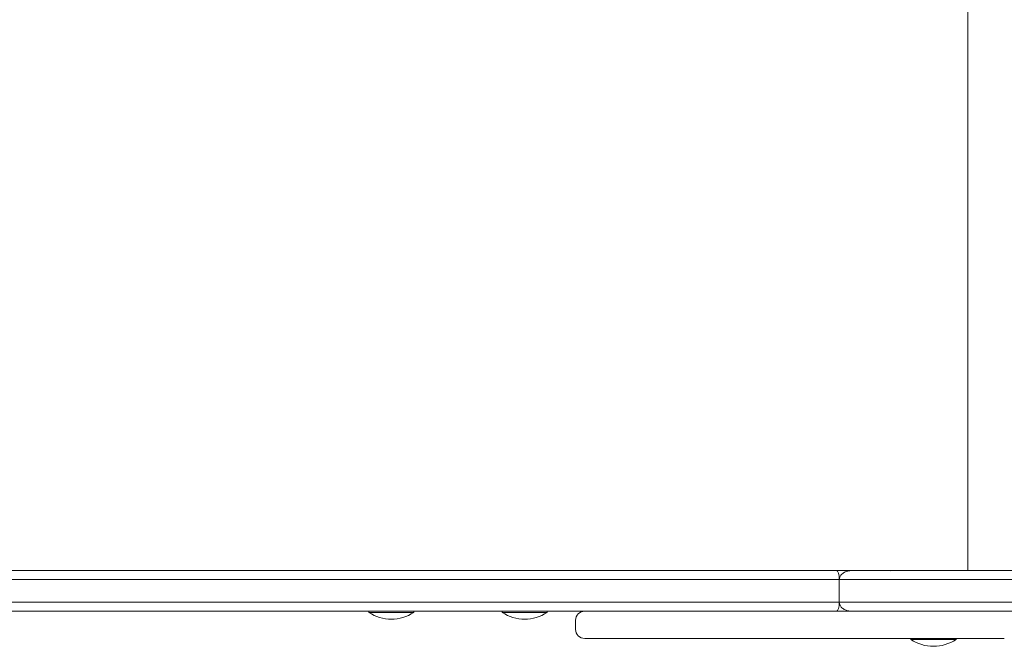
# Model space of a CAD drawing. Units: millimetres. Extents: x -14376 to 994, y -322 to 13778.
# Drawn here: x -10592 to -10157, y 4444 to 4721 of the extents above; entities that cross this region are included whole.
import ezdxf

# ---------------------------------------------------------------- set-up
doc = ezdxf.new("R2010")
doc.units = ezdxf.units.MM

msp = doc.modelspace()

# ---------------------------------------------------------------- linework, layer by layer
at = {"color": 0, "linetype": 'Continuous', "lineweight": 0}
for p, q in [((-10172.66, 4477.11), (-10172.66, 4959.11)), ((-10230.84, 4477.11), (-11684.91, 4477.09)), ((-10224.15, 4477.11), (-10230.84, 4477.11)), ((-11687.05, 4473.09), (-10229.62, 4473.11)), ((-11687.05, 4473.09), (-10229.62, 4473.11)), ((-10229.62, 4473.11), (-11687.05, 4473.09)), ((-10229.62, 4473.11), (-10229.62, 4463.11)), ((-10229.62, 4473.11), (-10229.62, 4473.11)), ((-10229.62, 4473.11), (-10229.62, 4473.11)), ((-10229.62, 4473.11), (-10229.62, 4463.11)), ((-11687.05, 4463.09), (-10229.62, 4463.11)), ((-11687.05, 4463.09), (-10229.62, 4463.11)), ((-10229.62, 4463.11), (-10229.62, 4463.11)), ((-10229.62, 4463.11), (-10229.62, 4463.11)), ((-10230.84, 4459.11), (-11684.91, 4459.09)), ((-10595.04, 4459.1), (-10437.95, 4459.1)), ((-10437.95, 4459.1), (-10595.04, 4459.1)), ((-10437.95, 4458.6), (-10437.95, 4459.1)), ((-10417.95, 4458.6), (-10417.95, 4459.1)), ((-10417.95, 4459.1), (-10378.92, 4459.1)), ((-10378.92, 4459.1), (-10417.95, 4459.1)), ((-10378.92, 4458.6), (-10378.92, 4459.1)), ((-10358.92, 4458.6), (-10358.92, 4459.1)), ((-10358.92, 4459.1), (-10342.42, 4459.1)), ((-10342.42, 4459.1), (-10358.92, 4459.1)), ((-10341.88, 4459.1), (-10342.34, 4459.1)), ((-10342.34, 4459.1), (-10341.97, 4459.1)), ((-10341.97, 4459.1), (-10342.34, 4459.1)), ((-10341.97, 4459.1), (-10340.64, 4459.1)), ((-10340.64, 4459.1), (-10341.97, 4459.1)), ((-10340.3, 4459.1), (-10341.88, 4459.1)), ((-10340.64, 4459.1), (-10338.22, 4459.1)), ((-10338.22, 4459.1), (-10340.64, 4459.1)), ((-10337.7, 4459.1), (-10340.3, 4459.1)), ((-10338.22, 4459.1), (-10335.45, 4459.1)), ((-10335.45, 4459.1), (-10338.22, 4459.1)), ((-10334.18, 4459.1), (-10337.7, 4459.1)), ((-10335.45, 4459.1), (-10331.82, 4459.1)), ((-10331.82, 4459.1), (-10335.45, 4459.1)), ((-10329.84, 4459.1), (-10334.18, 4459.1)), ((-10331.82, 4459.1), (-10328.59, 4459.1)), ((-10328.59, 4459.1), (-10331.82, 4459.1)), ((-10324.81, 4459.1), (-10329.84, 4459.1)), ((-10328.59, 4459.1), (-10324.67, 4459.1)), ((-10324.67, 4459.1), (-10328.59, 4459.1)), ((-10320.22, 4459.1), (-10324.81, 4459.1)), ((-10324.67, 4459.1), (-10319.87, 4459.1)), ((-10319.87, 4459.1), (-10324.67, 4459.1)), ((-10315.34, 4459.1), (-10320.22, 4459.1)), ((-10319.87, 4459.1), (-10314.26, 4459.1)), ((-10314.26, 4459.1), (-10319.87, 4459.1)), ((-10310.27, 4459.1), (-10315.34, 4459.1)), ((-10314.26, 4459.1), (-10309.33, 4459.1)), ((-10309.33, 4459.1), (-10314.26, 4459.1)), ((-10306.17, 4459.1), (-10310.27, 4459.1)), ((-10309.33, 4459.1), (-10304.05, 4459.1)), ((-10304.05, 4459.1), (-10309.33, 4459.1)), ((-10299.97, 4459.1), (-10306.17, 4459.1)), ((-10304.05, 4459.1), (-10298.53, 4459.1)), ((-10298.53, 4459.1), (-10304.05, 4459.1)), ((-10293.91, 4459.1), (-10299.97, 4459.1)), ((-10298.53, 4459.1), (-10292.83, 4459.1)), ((-10292.83, 4459.1), (-10298.53, 4459.1)), ((-10288.15, 4459.1), (-10293.91, 4459.1)), ((-10292.83, 4459.1), (-10287.05, 4459.1)), ((-10287.05, 4459.1), (-10292.83, 4459.1)), ((-10282.87, 4459.1), (-10288.15, 4459.1)), ((-10287.05, 4459.1), (-10281.26, 4459.1)), ((-10281.26, 4459.1), (-10287.05, 4459.1)), ((-10276.84, 4459.1), (-10282.87, 4459.1)), ((-10281.26, 4459.1), (-10274.79, 4459.1)), ((-10274.79, 4459.1), (-10281.26, 4459.1)), ((-10271.53, 4459.1), (-10276.84, 4459.1)), ((-10274.79, 4459.1), (-10268.49, 4459.1)), ((-10268.49, 4459.1), (-10274.79, 4459.1)), ((-10270.29, 4459.1), (-10271.53, 4459.1)), ((-10267.1, 4459.1), (-10270.29, 4459.1)), ((-10268.49, 4459.1), (-10263.13, 4459.1)), ((-10263.13, 4459.1), (-10268.49, 4459.1)), ((-10263.45, 4459.1), (-10267.1, 4459.1)), ((-10260.76, 4459.1), (-10263.45, 4459.1)), ((-10263.13, 4459.1), (-10258, 4459.1)), ((-10258, 4459.1), (-10263.13, 4459.1)), ((-10257.73, 4459.1), (-10260.76, 4459.1)), ((-10258, 4459.1), (-10253.16, 4459.1)), ((-10253.16, 4459.1), (-10258, 4459.1)), ((-10254.28, 4459.1), (-10257.73, 4459.1)), ((-10250.33, 4459.1), (-10254.28, 4459.1)), ((-10253.16, 4459.1), (-10246.15, 4459.1)), ((-10246.15, 4459.1), (-10253.16, 4459.1)), ((-10245.77, 4459.1), (-10250.33, 4459.1)), ((-10246.15, 4459.1), (-10241.14, 4459.1)), ((-10241.14, 4459.1), (-10246.15, 4459.1)), ((-10241.47, 4459.1), (-10245.77, 4459.1)), ((-10236.63, 4459.1), (-10241.47, 4459.1)), ((-10241.14, 4459.1), (-10240.54, 4459.1)), ((-10240.54, 4459.1), (-10241.14, 4459.1)), ((-10231.19, 4459.1), (-10236.63, 4459.1)), ((-10226.41, 4459.1), (-10231.19, 4459.1)), ((-10207.19, 4459.11), (-10230.84, 4459.11)), ((-10221.19, 4459.1), (-10226.41, 4459.1)), ((-10224.09, 4459.11), (-10204.82, 4459.11)), ((-10224.09, 4459.11), (-10204.82, 4459.11)), ((-10217, 4459.1), (-10221.19, 4459.1)), ((-10208.62, 4459.11), (-10219.54, 4459.11)), ((-10213.9, 4459.1), (-10217, 4459.1)), ((-10208.16, 4459.1), (-10213.9, 4459.1)), ((-10202.88, 4459.1), (-10208.16, 4459.1)), ((-10192.91, 4459.11), (-10203.52, 4459.11)), ((-10197.85, 4459.1), (-10202.88, 4459.1)), ((-10191.87, 4459.1), (-10197.85, 4459.1)), ((-10186.2, 4459.1), (-10191.87, 4459.1)), ((-10180.8, 4459.1), (-10186.2, 4459.1)), ((-10163.91, 4459.1), (-10184.64, 4459.11)), ((-10174.55, 4459.1), (-10180.8, 4459.1)), ((-10168.51, 4459.1), (-10174.55, 4459.1)), ((-10162.55, 4459.1), (-10168.51, 4459.1)), ((-10156.56, 4459.1), (-10162.55, 4459.1)), ((-10150.43, 4459.1), (-10156.56, 4459.1)), ((-10346.36, 4451.1), (-10346.36, 4455.1)), ((-10342.34, 4447.1), (-10341.88, 4447.1)), ((-10341.88, 4447.1), (-10340.3, 4447.1)), ((-10340.3, 4447.1), (-10337.7, 4447.1)), ((-10337.7, 4447.1), (-10334.18, 4447.1)), ((-10334.18, 4447.1), (-10329.84, 4447.1)), ((-10329.84, 4447.1), (-10324.81, 4447.1)), ((-10324.81, 4447.1), (-10320.22, 4447.1)), ((-10320.22, 4447.1), (-10315.34, 4447.1)), ((-10315.34, 4447.1), (-10310.27, 4447.1)), ((-10310.27, 4447.1), (-10306.17, 4447.1)), ((-10306.17, 4447.1), (-10299.97, 4447.1)), ((-10299.97, 4447.1), (-10293.91, 4447.1)), ((-10293.91, 4447.1), (-10288.15, 4447.1)), ((-10288.15, 4447.1), (-10282.87, 4447.1)), ((-10282.87, 4447.1), (-10276.84, 4447.1)), ((-10276.84, 4447.1), (-10271.53, 4447.1)), ((-10271.53, 4447.1), (-10270.29, 4447.1)), ((-10270.29, 4447.1), (-10267.1, 4447.1)), ((-10267.1, 4447.1), (-10263.45, 4447.1)), ((-10263.45, 4447.1), (-10260.76, 4447.1)), ((-10260.76, 4447.1), (-10257.73, 4447.1)), ((-10257.73, 4447.1), (-10254.28, 4447.1)), ((-10254.28, 4447.1), (-10250.33, 4447.1)), ((-10250.33, 4447.1), (-10245.77, 4447.1)), ((-10245.77, 4447.1), (-10241.47, 4447.1)), ((-10241.47, 4447.1), (-10236.63, 4447.1)), ((-10236.63, 4447.1), (-10231.19, 4447.1)), ((-10231.19, 4447.1), (-10226.41, 4447.1)), ((-10226.41, 4447.1), (-10221.19, 4447.1)), ((-10221.19, 4447.1), (-10216.99, 4447.1)), ((-10216.99, 4447.1), (-10213.9, 4447.1)), ((-10213.9, 4447.1), (-10208.16, 4447.1)), ((-10208.16, 4447.1), (-10202.88, 4447.1)), ((-10202.88, 4447.1), (-10197.85, 4447.1)), ((-10197.93, 4446.6), (-10197.93, 4447.1)), ((-10197.85, 4447.1), (-10191.87, 4447.1)), ((-10191.87, 4447.1), (-10186.2, 4447.1)), ((-10186.2, 4447.1), (-10180.8, 4447.1)), ((-10180.8, 4447.1), (-10174.55, 4447.1)), ((-10177.93, 4446.61), (-10177.93, 4447.1)), ((-10174.55, 4447.1), (-10168.51, 4447.1)), ((-10168.51, 4447.1), (-10162.55, 4447.1)), ((-10162.55, 4447.1), (-10156.56, 4447.1))]:
    msp.add_line(p, q, dxfattribs=at)
for centre, start, end in [((-10427.95, 4473.77), 236.6027, 303.3997), ((-10368.92, 4473.77), 236.6027, 303.3997), ((-10187.93, 4461.77), 236.6034, 303.4004)]:
    msp.add_arc(centre, 18.17, start, end, dxfattribs=at)
for centre, major_axis, ratio, start_param, end_param in [((-10230.84, 4473.11), (0, 4), 0.306186, -1.570764, 0.000007), ((-10230.84, 4463.11), (0, 4), 0.306186, -3.14156, -1.570764), ((-10342.34, 4455.1), (-4.02, 0), 0.996119, -1.570801, -0.000004), ((-10219.97, 4463.11), (0, -4), 0.484179, -0.009629, -0.000024), ((-10216.55, 4459.11), (10, 0), 0.000022, -1.002012, -0.359912), ((-10203.7, 4463.11), (0, -4), 0.492654, -0.007924, -0.000025), ((-10192.91, 4463.11), (0, -4), 0.537422, -0.007285, -0.000026), ((-10184.64, 4463.11), (0, -4), 0.84331, 0.00004, 0.008204), ((-10187.93, 4446.6), (-10, 0), 0.000003, 0.001621, 3.141593), ((-10187.93, 4446.6), (-10, 0), 0.000003, 0, 0.001621)]:
    msp.add_ellipse(centre, major_axis=major_axis, ratio=ratio, start_param=start_param, end_param=end_param, dxfattribs=at)
at = {"color": 0, "linetype": 'Continuous', "lineweight": 0, "extrusion": (-4.71759e-21, -9.99093e-26, -1)}
msp.add_ellipse((-10427.95, 4459.1), major_axis=(-10, 0), ratio=0.000023, start_param=0, end_param=1.517999, dxfattribs=at)
at = {"color": 0, "linetype": 'Continuous', "lineweight": 0, "extrusion": (-5.42084e-21, -8.22198e-21, -1)}
for centre in [(-10427.95, 4458.6), (-10368.92, 4458.6)]:
    msp.add_ellipse(centre, major_axis=(-10, 0), ratio=0.000023, start_param=-0.000034, end_param=3.141627, dxfattribs=at)
at = {"color": 0, "linetype": 'Continuous', "lineweight": 0, "extrusion": (-4.71759e-21, -9.99034e-26, -1)}
msp.add_ellipse((-10368.92, 4459.1), major_axis=(-10, 0), ratio=0.000023, start_param=0, end_param=1.517999, dxfattribs=at)
at = {"color": 0, "linetype": 'Continuous', "lineweight": 0, "extrusion": (-7.44368e-21, -2.22844e-16, -1)}
msp.add_ellipse((-10219.54, 4463.11), major_axis=(0, -4), ratio=0.538243, start_param=0.000025, end_param=0.00964, dxfattribs=at)
at = {"color": 0, "linetype": 'Continuous', "lineweight": 0, "extrusion": (-6.18723e-39, -5.07442e-32, -1)}
msp.add_ellipse((-10205.67, 4459.11), major_axis=(-4, 0), ratio=0.000022, start_param=-2.138173, end_param=-2.085933, dxfattribs=at)
at = {"color": 0, "linetype": 'Continuous', "lineweight": 0, "extrusion": (-7.55753e-21, -2.22844e-16, -1)}
msp.add_ellipse((-10203.52, 4463.11), major_axis=(0, -4), ratio=0.537422, start_param=0.000026, end_param=0.007929, dxfattribs=at)
at = {"color": 0, "linetype": 'Continuous', "lineweight": 0, "extrusion": (-6.18722e-39, -5.07442e-32, -1)}
for centre, major_axis, start_param, end_param in [((-10191.67, 4459.1), (-4.25, 0), -0.461106, 2.794147), ((-10195.06, 4459.11), (-4, 0), -2.16421, -2.138173), ((-10181.27, 4459.11), (-4, 0), -0.567383, -0.54478)]:
    msp.add_ellipse(centre, major_axis=major_axis, ratio=0.000022, start_param=start_param, end_param=end_param, dxfattribs=at)
at = {"color": 0, "linetype": 'Continuous', "lineweight": 0, "extrusion": (-7.14181e-21, -2.22844e-16, -1)}
msp.add_ellipse((-10192.82, 4463.11), major_axis=(0, -4), ratio=0.559194, start_param=0.000026, end_param=0.007258, dxfattribs=at)
at = {"color": 0, "linetype": 'Continuous', "lineweight": 0, "extrusion": (4.93044e-32, -5.07432e-32, -1)}
msp.add_ellipse((-10187.93, 4459.1), major_axis=(-4.25, 0), ratio=0.000003, start_param=-1.074841, end_param=1.53427, dxfattribs=at)
at = {"color": 0, "linetype": 'Continuous', "lineweight": 0, "extrusion": (6.05009e-37, -5.07437e-32, -1)}
msp.add_ellipse((-10187.93, 4459.1), major_axis=(-4.25, 0), ratio=0.000003, start_param=-2.715347, end_param=-1.074841, dxfattribs=at)
at = {"color": 0, "linetype": 'Continuous', "lineweight": 0, "extrusion": (2.12072e-18, -2.22905e-16, -1)}
msp.add_ellipse((-10184.69, 4463.11), major_axis=(0, -4), ratio=0.855242, start_param=-0.008167, end_param=-0.000042, dxfattribs=at)
at = {"color": 0, "linetype": 'Continuous', "lineweight": 0, "extrusion": (2.66416e-21, -2.22844e-16, -1)}
msp.add_ellipse((-10342.34, 4451.1), major_axis=(4.02, 0), ratio=0.996119, start_param=1.570827, end_param=3.141597, dxfattribs=at)
at = {"color": 0, "linetype": 'Continuous', "lineweight": 0}
for points, knots in [([(-10224.09, 4477.11), (-10224.09, 4477.11), (-10224.09, 4477.11), (-10224.68, 4477.11), (-10225.27, 4477.04), (-10226.38, 4476.77), (-10226.92, 4476.57), (-10227.9, 4476.04), (-10228.36, 4475.7), (-10229.02, 4474.96), (-10229.25, 4474.59), (-10229.55, 4473.85), (-10229.62, 4473.48), (-10229.62, 4473.11)], [-7.611637, -7.611637, -7.611637, -7.611637, -7.607795, -7.607795, -5.817789, -5.817789, -4.117305, -4.117305, -2.408481, -2.408481, -1.124865, -1.124865, 0, 0, 0, 0]), ([(-10143.51, 4477.11), (-10149.2, 4477.11), (-10154.85, 4477.11), (-10166.04, 4477.11), (-10171.58, 4477.11), (-10182.53, 4477.11), (-10187.93, 4477.11), (-10198.57, 4477.11), (-10203.81, 4477.11), (-10214.1, 4477.11), (-10219.15, 4477.11), (-10224.09, 4477.11)], [0.013122, 0.013122, 0.013122, 0.013122, 17.467212, 17.467212, 34.921302, 34.921302, 52.375391, 52.375391, 69.829481, 69.829481, 87.283571, 87.283571, 87.283571, 87.283571]), ([(-10202.31, 4477.11), (-10202.31, 4477.11), (-10202.32, 4477.11), (-10202.35, 4477.11), (-10202.47, 4477.11), (-10202.9, 4477.11), (-10203.21, 4477.11), (-10203.98, 4477.11), (-10204.45, 4477.11), (-10205.54, 4477.11), (-10206.15, 4477.11), (-10206.95, 4477.11), (-10207.06, 4477.11), (-10207.17, 4477.11)], [8.722313, 8.722313, 8.722313, 8.722313, 8.956524, 8.956524, 11.671036, 11.671036, 14.385549, 14.385549, 17.100061, 17.100061, 19.814573, 19.814573, 20.262451, 20.262451, 20.262451, 20.262451]), ([(-10206.93, 4477.06), (-10206.89, 4477.06), (-10206.87, 4477.06), (-10206.64, 4477.1), (-10206.6, 4477.09), (-10206.34, 4477.11), (-10206.39, 4477.1), (-10206.34, 4477.11), (-10206.34, 4477.11), (-10206.32, 4477.11), (-10206.32, 4477.11), (-10206.31, 4477.11), (-10206.31, 4477.11), (-10206.31, 4477.11), (-10206.31, 4477.11), (-10206.3, 4477.11), (-10206.3, 4477.11), (-10206.3, 4477.11), (-10206.3, 4477.11), (-10206.29, 4477.11), (-10206.29, 4477.11), (-10206.25, 4477.11), (-10206.18, 4477.11), (-10205.97, 4477.11), (-10205.83, 4477.11), (-10205.48, 4477.11), (-10205.27, 4477.11), (-10204.8, 4477.11), (-10204.53, 4477.11), (-10204.07, 4477.11), (-10203.89, 4477.11), (-10203.7, 4477.11)], [15.730655, 15.730655, 15.730655, 15.730655, 15.730762, 15.730762, 15.73168, 15.73168, 15.735837, 15.735837, 15.741864, 15.741864, 15.748433, 15.748433, 15.754572, 15.754572, 15.7629, 15.7629, 15.778154, 15.778154, 15.821303, 15.821303, 16.154262, 16.154262, 17.229347, 17.229347, 18.304432, 18.304432, 19.379517, 19.379517, 20.454602, 20.454602, 21.105398, 21.105398, 21.105398, 21.105398]), ([(-10144.32, 4473.11), (-10151.88, 4473.11), (-10159.37, 4473.11), (-10174.14, 4473.11), (-10181.42, 4473.11), (-10188.57, 4473.11), (-10195.71, 4473.11), (-10202.73, 4473.11), (-10216.43, 4473.11), (-10223.12, 4473.11), (-10229.62, 4473.11)], [0, 0, 0, 0, 22.816226, 22.816226, 45.632451, 45.632451, 45.632451, 68.449175, 68.449175, 91.265899, 91.265899, 91.265899, 91.265899]), ([(-10144.32, 4473.11), (-10151.88, 4473.11), (-10159.37, 4473.11), (-10174.14, 4473.11), (-10181.42, 4473.11), (-10188.57, 4473.11), (-10195.71, 4473.11), (-10202.73, 4473.11), (-10216.43, 4473.11), (-10223.12, 4473.11), (-10229.62, 4473.11)], [0, 0, 0, 0, 22.816226, 22.816226, 45.632451, 45.632451, 45.632451, 68.449175, 68.449175, 91.265899, 91.265899, 91.265899, 91.265899]), ([(-10229.62, 4463.11), (-10223.12, 4463.11), (-10216.43, 4463.11), (-10202.73, 4463.11), (-10195.71, 4463.11), (-10188.57, 4463.11), (-10181.42, 4463.11), (-10174.14, 4463.11), (-10159.37, 4463.11), (-10151.88, 4463.11), (-10144.32, 4463.11)], [0, 0, 0, 0, 22.816724, 22.816724, 45.633448, 45.633448, 45.633448, 68.449673, 68.449673, 91.265899, 91.265899, 91.265899, 91.265899]), ([(-10224.09, 4459.11), (-10224.09, 4459.11), (-10224.09, 4459.11), (-10224.68, 4459.11), (-10225.27, 4459.18), (-10226.38, 4459.44), (-10226.92, 4459.64), (-10227.9, 4460.18), (-10228.36, 4460.52), (-10229.02, 4461.26), (-10229.25, 4461.62), (-10229.55, 4462.37), (-10229.62, 4462.73), (-10229.62, 4463.11)], [-0.004022, -0.004022, -0.004022, -0.004022, 0, 0, 1.807067, 1.807067, 3.523762, 3.523762, 5.248875, 5.248875, 6.544727, 6.544727, 7.680315, 7.680315, 7.680315, 7.680315]), ([(-10229.62, 4463.11), (-10223.12, 4463.11), (-10216.43, 4463.11), (-10202.73, 4463.11), (-10195.71, 4463.11), (-10188.57, 4463.11), (-10181.42, 4463.11), (-10174.14, 4463.11), (-10159.37, 4463.11), (-10151.88, 4463.11), (-10144.32, 4463.11)], [0, 0, 0, 0, 22.816724, 22.816724, 45.633448, 45.633448, 45.633448, 68.449673, 68.449673, 91.265899, 91.265899, 91.265899, 91.265899]), ([(-10209.81, 4459.1), (-10210.83, 4459.1), (-10212.06, 4459.1), (-10215.28, 4459.1), (-10217.38, 4459.1), (-10222.57, 4459.1), (-10225.78, 4459.1), (-10230.77, 4459.1), (-10232.35, 4459.1), (-10237.44, 4459.1), (-10241.06, 4459.1), (-10246.63, 4459.1), (-10248.56, 4459.1), (-10253.77, 4459.1), (-10257.01, 4459.1), (-10262.16, 4459.1), (-10264.16, 4459.1), (-10268.82, 4459.1), (-10271.37, 4459.1), (-10275.41, 4459.1), (-10277.02, 4459.1), (-10278.41, 4459.1), (-10279.8, 4459.1), (-10280.97, 4459.1), (-10283.09, 4459.1), (-10283.89, 4459.1), (-10284.56, 4459.11), (-10284.64, 4459.11), (-10284.37, 4459.11), (-10283.79, 4459.11), (-10282.22, 4459.11), (-10281.5, 4459.11), (-10279.08, 4459.11), (-10277.03, 4459.11), (-10273.48, 4459.11), (-10272.28, 4459.11), (-10268.13, 4459.11), (-10264.91, 4459.11), (-10258.63, 4459.11), (-10255.64, 4459.11), (-10250.47, 4459.11), (-10248.33, 4459.11), (-10246.18, 4459.11)], [15.99673, 15.99673, 15.99673, 15.99673, 23.389761, 23.389761, 32.704843, 32.704843, 44.048479, 44.048479, 49.116329, 49.116329, 60.022458, 60.022458, 65.816315, 65.816315, 75.773998, 75.773998, 82.475968, 82.475968, 92.226131, 92.226131, 99.966608, 99.966608, 99.966608, 107.707085, 107.707085, 117.457248, 117.457248, 124.159218, 124.159218, 134.116901, 134.116901, 139.910758, 139.910758, 150.816887, 150.816887, 155.884737, 155.884737, 167.228373, 167.228373, 176.543455, 176.543455, 182.994569, 182.994569, 182.994569, 182.994569]), ([(-10284.57, 4459.11), (-10284.57, 4459.11), (-10284.57, 4459.11), (-10284.49, 4459.11), (-10283.99, 4459.11), (-10282.53, 4459.11), (-10281.83, 4459.11), (-10280.13, 4459.11), (-10279.14, 4459.11), (-10276.9, 4459.11), (-10275.64, 4459.11), (-10272.9, 4459.11), (-10271.42, 4459.11), (-10268.25, 4459.11), (-10266.57, 4459.11), (-10263.05, 4459.11), (-10261.21, 4459.11), (-10257.43, 4459.11), (-10255.48, 4459.11), (-10251.09, 4459.11), (-10248.64, 4459.11), (-10246.18, 4459.11)], [122.756026, 122.756026, 122.756026, 122.756026, 123.237954, 123.237954, 133.092211, 133.092211, 139.166999, 139.166999, 145.241787, 145.241787, 151.316575, 151.316575, 157.391362, 157.391362, 163.46615, 163.46615, 169.540938, 169.540938, 175.615726, 175.615726, 182.994567, 182.994567, 182.994567, 182.994567]), ([(-10214.3, 4459.1), (-10214.37, 4459.1), (-10214.64, 4459.1), (-10215.89, 4459.1), (-10217.18, 4459.1), (-10220.66, 4459.1), (-10222.85, 4459.1), (-10227.92, 4459.1), (-10230.8, 4459.1), (-10236.95, 4459.1), (-10240.22, 4459.1), (-10246.82, 4459.1), (-10250.15, 4459.1), (-10256.54, 4459.1), (-10259.59, 4459.1), (-10265.12, 4459.1), (-10267.58, 4459.1), (-10271.68, 4459.1), (-10273.31, 4459.1), (-10275.56, 4459.1), (-10276.18, 4459.1), (-10276.29, 4459.1), (-10276.29, 4459.1), (-10276.3, 4459.1), (-10276.3, 4459.1), (-10276.3, 4459.11), (-10276.31, 4459.11), (-10276.32, 4459.11), (-10276.32, 4459.11), (-10276.33, 4459.11), (-10276.34, 4459.11), (-10276.34, 4459.11), (-10276.35, 4459.11), (-10276.36, 4459.11)], [0.047833, 0.047833, 0.047833, 0.047833, 6.376125, 6.376125, 16.301153, 16.301153, 26.221947, 26.221947, 36.141933, 36.141933, 46.061829, 46.061829, 55.982077, 55.982077, 65.902679, 65.902679, 75.823411, 75.823411, 85.74377, 85.74377, 95.664871, 95.664871, 96.096346, 96.096346, 96.312083, 96.312083, 96.419952, 96.419952, 96.460247, 96.460247, 96.47276, 96.47276, 96.489653, 96.489653, 96.489653, 96.489653]), ([(-10232.75, 4459.11), (-10232.78, 4459.11), (-10232.81, 4459.11), (-10232.83, 4459.11), (-10234.82, 4459.11), (-10236.9, 4459.11), (-10240.54, 4459.11), (-10242.09, 4459.11), (-10245.21, 4459.11), (-10246.77, 4459.11), (-10251.2, 4459.11), (-10254.05, 4459.11), (-10258.65, 4459.11), (-10260.49, 4459.11), (-10264.22, 4459.11), (-10266.08, 4459.11), (-10269.85, 4459.11), (-10271.64, 4459.11), (-10273.66, 4459.11), (-10274.22, 4459.11), (-10275.56, 4459.11), (-10276.08, 4459.11), (-10276.34, 4459.1), (-10276.29, 4459.1), (-10275.81, 4459.1), (-10275.18, 4459.1), (-10273.49, 4459.1), (-10272.57, 4459.1), (-10271.48, 4459.1), (-10270.38, 4459.1), (-10269.12, 4459.1), (-10265.88, 4459.1), (-10263.8, 4459.1), (-10260.08, 4459.1), (-10258.52, 4459.1), (-10254.36, 4459.1), (-10251.66, 4459.1), (-10247.49, 4459.1), (-10246.04, 4459.1), (-10241.52, 4459.1), (-10238.46, 4459.1), (-10233.26, 4459.1), (-10231.07, 4459.1), (-10227.28, 4459.1), (-10225.63, 4459.1), (-10222.01, 4459.1), (-10220.17, 4459.1), (-10217.88, 4459.1), (-10217.19, 4459.1), (-10216.01, 4459.1), (-10215.52, 4459.1), (-10214.65, 4459.1), (-10214.36, 4459.1), (-10214.3, 4459.1)], [-158.127529, -158.127529, -158.127529, -158.127529, -158.03995, -158.03995, -158.03995, -151.537117, -151.537117, -146.862985, -146.862985, -142.188849, -142.188849, -133.493307, -133.493307, -127.322445, -127.322445, -120.128131, -120.128131, -110.901624, -110.901624, -106.565965, -106.565965, -98.287031, -98.287031, -93.090021, -93.090021, -85.1497, -85.1497, -79.019975, -79.019975, -79.019975, -72.89025, -72.89025, -64.949929, -64.949929, -59.752919, -59.752919, -51.473985, -51.473985, -47.138326, -47.138326, -37.911819, -37.911819, -30.717505, -30.717505, -24.546643, -24.546643, -15.851102, -15.851102, -11.176965, -11.176965, -6.502833, -6.502833, -0.047869, -0.047869, -0.047869, -0.047869]), ([(-10246.18, 4459.11), (-10241.51, 4459.11), (-10236.84, 4459.11), (-10231.97, 4459.11), (-10231.76, 4459.11), (-10231.46, 4459.11), (-10231.38, 4459.11), (-10231.3, 4459.11)], [7.144936, 7.144936, 7.144936, 7.144936, 22.603972, 22.603972, 23.283403, 23.283403, 23.595993, 23.595993, 23.595993, 23.595993]), ([(-10219.97, 4459.11), (-10221.02, 4459.11), (-10222.13, 4459.11), (-10224.22, 4459.11), (-10225.17, 4459.11), (-10226.13, 4459.11), (-10227.09, 4459.11), (-10228.06, 4459.11), (-10230.27, 4459.11), (-10231.5, 4459.11), (-10232.67, 4459.11), (-10232.7, 4459.11), (-10232.73, 4459.11), (-10232.75, 4459.11)], [-13.147611, -13.147611, -13.147611, -13.147611, -9.558553, -9.558553, -6.669206, -6.669206, -6.669206, -3.779859, -3.779859, 0, 0, 0, 0.087579, 0.087579, 0.087579, 0.087579]), ([(-10232.75, 4459.11), (-10232.75, 4459.11), (-10232.75, 4459.11), (-10232.75, 4459.11), (-10232.74, 4459.11), (-10232.74, 4459.11)], [-0.00311121, -0.00311121, -0.00311121, -0.00311121, 0, 0, 0.03474944, 0.03474944, 0.03474944, 0.03474944]), ([(-10143.51, 4459.11), (-10150.94, 4459.11), (-10158.31, 4459.11), (-10172.84, 4459.11), (-10180.01, 4459.11), (-10187.05, 4459.11), (-10194.08, 4459.11), (-10200.99, 4459.11), (-10213.3, 4459.11), (-10218.75, 4459.11), (-10224.09, 4459.11)], [-91.252777, -91.252777, -91.252777, -91.252777, -68.449673, -68.449673, -45.633448, -45.633448, -45.633448, -22.816724, -22.816724, -3.982429, -3.982429, -3.982429, -3.982429]), ([(-10219.54, 4459.11), (-10219.61, 4459.11), (-10219.68, 4459.11), (-10219.82, 4459.11), (-10219.9, 4459.11), (-10219.97, 4459.11)], [-0.5034178, -0.5034178, -0.5034178, -0.5034178, -0.2517089, -0.2517089, 0, 0, 0, 0]), ([(-10207.82, 4459.11), (-10208.6, 4459.11), (-10209.34, 4459.11), (-10210.68, 4459.11), (-10211.29, 4459.11), (-10212.35, 4459.11), (-10212.8, 4459.11), (-10213.54, 4459.11), (-10213.82, 4459.11), (-10214.1, 4459.11), (-10214.17, 4459.11), (-10214.26, 4459.1), (-10214.31, 4459.1), (-10214.31, 4459.1)], [0.001369, 0.001369, 0.001369, 0.001369, 2.797936, 2.797936, 5.594567, 5.594567, 8.391198, 8.391198, 11.187828, 11.187828, 12.586144, 12.586144, 13.800871, 13.800871, 13.800871, 13.800871]), ([(-10214.3, 4459.1), (-10214.29, 4459.11), (-10214.07, 4459.11), (-10213.36, 4459.11), (-10213, 4459.11), (-10212.57, 4459.11), (-10212.14, 4459.11), (-10211.63, 4459.11), (-10210.13, 4459.11), (-10209.03, 4459.11), (-10207.82, 4459.11)], [-13.984258, -13.984258, -13.984258, -13.984258, -9.714345, -9.714345, -7.02222, -7.02222, -7.02222, -4.330096, -4.330096, -0.001305, -0.001305, -0.001305, -0.001305]), ([(-10206.29, 4459.11), (-10206.29, 4459.11), (-10206.29, 4459.11), (-10206.29, 4459.11), (-10206.33, 4459.11), (-10206.53, 4459.1), (-10207.47, 4459.1), (-10208.43, 4459.1), (-10209.78, 4459.1), (-10209.79, 4459.1), (-10209.81, 4459.1)], [-0.09982, -0.09982, -0.09982, -0.09982, 0, 0, 0, 6.202689, 6.202689, 15.890706, 15.890706, 15.99673, 15.99673, 15.99673, 15.99673]), ([(-10208.62, 4459.11), (-10208.62, 4459.11), (-10208.62, 4459.11), (-10208.63, 4459.11), (-10208.64, 4459.11), (-10208.64, 4459.11)], [-0.00508247, -0.00508247, -0.00508247, -0.00508247, 0, 0, 0.03487101, 0.03487101, 0.03487101, 0.03487101]), ([(-10204.82, 4459.11), (-10204.73, 4459.11), (-10204.65, 4459.11), (-10203.84, 4459.11), (-10203.27, 4459.11), (-10202.51, 4459.11), (-10202.32, 4459.11), (-10202.3, 4459.11), (-10202.39, 4459.11), (-10202.55, 4459.11), (-10202.72, 4459.11), (-10202.98, 4459.11), (-10203.8, 4459.11), (-10204.47, 4459.11), (-10206.1, 4459.11), (-10207.07, 4459.11), (-10208.31, 4459.11), (-10208.46, 4459.11), (-10208.62, 4459.11)], [-21.933933, -21.933933, -21.933933, -21.933933, -21.492086, -21.492086, -17.559495, -17.559495, -13.687898, -13.687898, -11.038673, -11.038673, -11.038673, -8.389448, -8.389448, -4.517851, -4.517851, -0.58526, -0.58526, -0.030625, -0.030625, -0.030625, -0.030625]), ([(-10207.82, 4459.11), (-10207.2, 4459.11), (-10206.58, 4459.11), (-10205.04, 4459.11), (-10204.11, 4459.11), (-10202.56, 4459.11), (-10201.95, 4459.11), (-10200.66, 4459.11), (-10199.99, 4459.11), (-10198.88, 4459.11), (-10198.45, 4459.11), (-10197.75, 4459.11), (-10197.48, 4459.11), (-10197.21, 4459.11), (-10196.65, 4459.11), (-10196.08, 4459.11), (-10194.88, 4459.11), (-10194.25, 4459.11), (-10193.03, 4459.11), (-10192.43, 4459.11), (-10191.27, 4459.11), (-10190.71, 4459.11), (-10189.58, 4459.11), (-10189.01, 4459.11), (-10187.55, 4459.11), (-10186.65, 4459.11), (-10184.87, 4459.11), (-10183.96, 4459.11), (-10182.29, 4459.11), (-10181.52, 4459.11), (-10180.24, 4459.11), (-10179.71, 4459.11), (-10178.73, 4459.11), (-10178.28, 4459.11), (-10177.88, 4459.11), (-10177.54, 4459.11), (-10177.21, 4459.11), (-10176.53, 4459.11), (-10176.2, 4459.11), (-10175.52, 4459.11), (-10175.18, 4459.11), (-10174.51, 4459.11), (-10174.18, 4459.11), (-10172.52, 4459.11), (-10171.19, 4459.11), (-10169.86, 4459.11), (-10165.92, 4459.1), (-10161.98, 4459.1), (-10158.04, 4459.1)], [0.001305, 0.001305, 0.001305, 0.001305, 2.196049, 2.196049, 5.501154, 5.501154, 7.689658, 7.689658, 10.08089, 10.08089, 11.611683, 11.611683, 12.581404, 12.581404, 12.581404, 14.551031, 14.551031, 16.520665, 16.520665, 18.340036, 18.340036, 20.027007, 20.027007, 21.713978, 21.713978, 24.405766, 24.405766, 27.294668, 27.294668, 30.025608, 30.025608, 32.254041, 32.254041, 34.482474, 34.482474, 34.482474, 36.339498, 36.339498, 38.196522, 38.196522, 40.053546, 40.053546, 41.91057, 41.91057, 49.338671, 49.338671, 49.338671, 71.335254, 71.335254, 71.335254, 71.335254]), ([(-10158.04, 4459.1), (-10161.09, 4459.1), (-10164.14, 4459.1), (-10170.44, 4459.11), (-10173.67, 4459.11), (-10177.77, 4459.11), (-10178.57, 4459.11), (-10180.65, 4459.11), (-10181.87, 4459.11), (-10184.54, 4459.11), (-10185.96, 4459.11), (-10188.91, 4459.11), (-10190.42, 4459.11), (-10193.36, 4459.11), (-10194.81, 4459.11), (-10197.46, 4459.11), (-10198.68, 4459.11), (-10202.57, 4459.11), (-10205.19, 4459.11), (-10207.82, 4459.11)], [-71.335355, -71.335355, -71.335355, -71.335355, -54.28851, -54.28851, -36.192775, -36.192775, -31.668841, -31.668841, -27.165014, -27.165014, -22.729142, -22.729142, -18.285123, -18.285123, -13.823991, -13.823991, -9.344337, -9.344337, -0.001305, -0.001305, -0.001305, -0.001305]), ([(-10206.33, 4459.11), (-10206.33, 4459.11), (-10206.33, 4459.11), (-10206.32, 4459.11), (-10206.32, 4459.11), (-10206.31, 4459.11), (-10206.31, 4459.11), (-10206.31, 4459.11), (-10206.31, 4459.11), (-10206.3, 4459.11), (-10206.3, 4459.11), (-10206.3, 4459.11), (-10206.3, 4459.11), (-10206.3, 4459.11), (-10206.29, 4459.11), (-10206.29, 4459.11), (-10206.29, 4459.11), (-10206.29, 4459.11), (-10206.29, 4459.11), (-10206.29, 4459.11), (-10206.29, 4459.11), (-10206.29, 4459.11)], [5.3868791, 5.3868791, 5.3868791, 5.3868791, 5.3873147, 5.3873147, 5.3938835, 5.3938835, 5.4000218, 5.4000218, 5.4083484, 5.4083484, 5.4235999, 5.4235999, 5.4667421, 5.4667421, 5.5184997, 5.5184997, 5.5702573, 5.5702573, 5.6220149, 5.6220149, 5.6342127, 5.6342127, 5.6342127, 5.6342127]), ([(-10203.7, 4459.11), (-10203.93, 4459.11), (-10204.16, 4459.11), (-10204.62, 4459.11), (-10204.86, 4459.11), (-10205.29, 4459.11), (-10205.48, 4459.11), (-10205.64, 4459.11), (-10205.8, 4459.11), (-10205.93, 4459.11), (-10206.13, 4459.11), (-10206.2, 4459.11), (-10206.28, 4459.11), (-10206.3, 4459.11), (-10206.29, 4459.11), (-10206.29, 4459.11), (-10206.29, 4459.11), (-10206.29, 4459.11)], [0, 0, 0, 0, 0.811037, 0.811037, 1.788559, 1.788559, 2.766087, 2.766087, 2.766087, 3.743614, 3.743614, 4.638981, 4.638981, 5.534343, 5.534343, 5.534343, 5.634282, 5.634282, 5.634282, 5.634282]), ([(-10202.31, 4459.11), (-10202.31, 4459.11), (-10202.32, 4459.11), (-10202.34, 4459.11), (-10202.39, 4459.11), (-10202.57, 4459.11), (-10202.69, 4459.11), (-10203, 4459.11), (-10203.19, 4459.11), (-10203.64, 4459.11), (-10203.89, 4459.11), (-10204.37, 4459.11), (-10204.59, 4459.11), (-10204.82, 4459.11)], [13.851339, 13.851339, 13.851339, 13.851339, 14.08555, 14.08555, 15.7517, 15.7517, 17.417851, 17.417851, 19.084001, 19.084001, 20.750151, 20.750151, 21.933729, 21.933729, 21.933729, 21.933729]), ([(-10184.69, 4459.11), (-10184.99, 4459.11), (-10185.36, 4459.11), (-10186.23, 4459.11), (-10186.74, 4459.11), (-10187.64, 4459.11), (-10188, 4459.11), (-10188.37, 4459.11), (-10188.74, 4459.11), (-10189.12, 4459.11), (-10190.1, 4459.11), (-10190.7, 4459.11), (-10191.82, 4459.11), (-10192.35, 4459.11), (-10192.82, 4459.11)], [0, 0, 0, 0, 1.716407, 1.716407, 3.516571, 3.516571, 4.654587, 4.654587, 4.654587, 5.792603, 5.792603, 7.592767, 7.592767, 9.309174, 9.309174, 9.309174, 9.309174])]:
    msp.add_open_spline(points, degree=3, knots=knots, dxfattribs=at)
for points, weights in [([(-10231.3, 4459.11), (-10228.16, 4459.11), (-10224.69, 4459.11), (-10221.78, 4459.11)], [1, 0.915862907909, 0.915862907909, 1]), ([(-10211.18, 4459.11), (-10211.18, 4459.11), (-10211.17, 4459.11), (-10211.17, 4459.11)], [1, 0.999827379233, 0.999655066493, 0.99948306178])]:
    msp.add_rational_spline(points, weights, degree=3, dxfattribs=at)
for points in [[(-10221.78, 4459.11), (-10218.25, 4459.11), (-10214.71, 4459.11), (-10211.18, 4459.11)], [(-10207.17, 4459.11), (-10207.18, 4459.11), (-10207.19, 4459.11), (-10207.19, 4459.11)], [(-10206.29, 4459.11), (-10206.29, 4459.11), (-10206.29, 4459.11), (-10206.29, 4459.11)]]:
    msp.add_open_spline(points, degree=3, dxfattribs=at)

doc.saveas('drawing.dxf')
